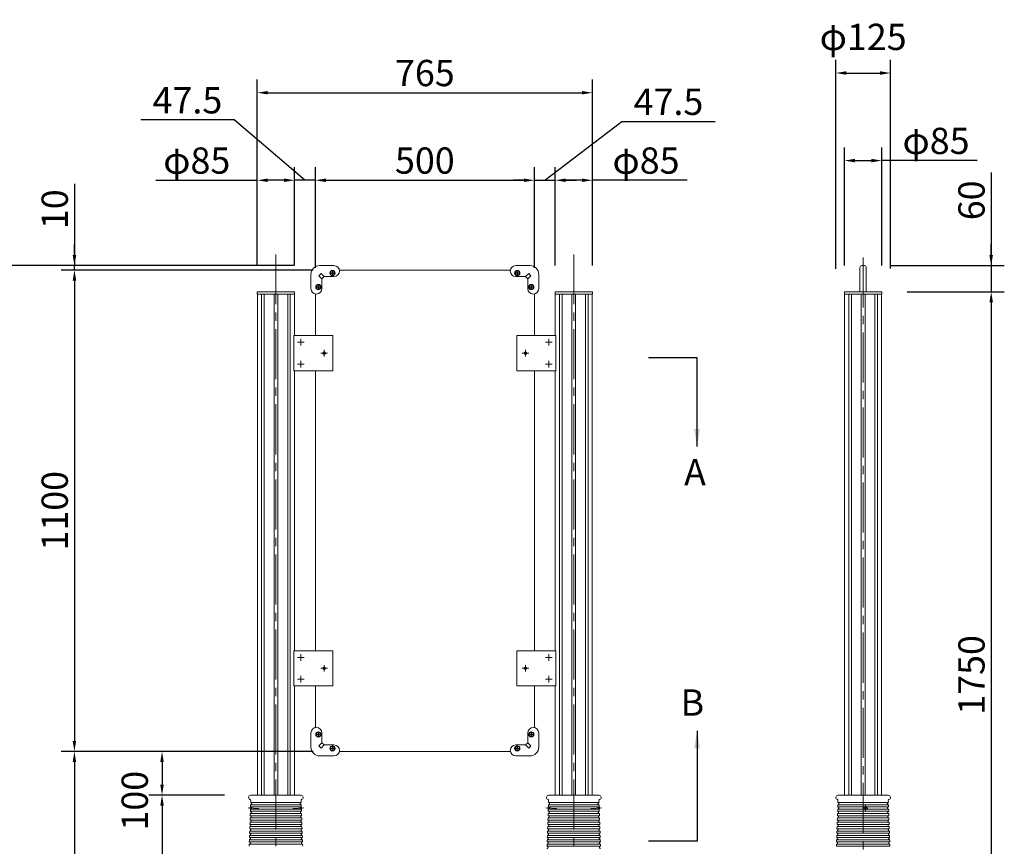
# Model space of a CAD drawing. Extents: x 0 to 8415, y 0 to 5940.
# Drawn here: x 1438 to 3685, y 2803 to 4692 of the extents above; entities that cross this region are included whole.
import ezdxf

# ---------------------------------------------------------------- set-up
doc = ezdxf.new("R2010")
doc.units = 0
doc.header["$LTSCALE"] = 6
doc.linetypes.add('CENTER2', pattern=[28.575, 19.05, -3.175, 3.175, -3.175])
doc.layers.get('DEFPOINTS').update_dxf_attribs({"linetype": 'CONTINUOUS', "lineweight": 15})
for name, color, linetype, lineweight in [('P001', 131, 'CONTINUOUS', 15), ('P005', 91, 'CONTINUOUS', 15), ('P006', 141, 'CONTINUOUS', 15), ('P014', 61, 'CONTINUOUS', 15), ('P015', 111, 'CONTINUOUS', 15), ('P901', 135, 'CONTINUOUS', 5), ('P920', 125, 'CONTINUOUS', 5), ('P_1CENTER', 2, 'CONTINUOUS', 15), ('P_2DIM', 6, 'CONTINUOUS', 15), ('P_3TEXT', 60, 'CONTINUOUS', 15), ('P_5DRAWFRAME', 104, 'CONTINUOUS', 15)]:
    doc.layers.add(name, color=color, linetype=linetype, lineweight=lineweight)
doc.styles.add('BIGFONT', font='simplex.shx', dxfattribs={"bigfont": 'bigfont.shx'})
doc.dimstyles.new('DIMBIGFONT$0', dxfattribs={"dimtxt": 3, "dimasz": 1.2, "dimexe": 1.5, "dimexo": 3, "dimgap": 0.75, "dimtad": 1, "dimdec": 1, "dimdsep": 46, "dimtxsty": 'BIGFONT', "dimcen": 0, "dimclrt": 230, "dimadec": 0, "dimazin": 0, "dimtfac": 0.6, "dimtdec": 1, "dimtofl": 0, "dimtmove": 2, "dimatfit": 3, "dimfxl": 0, "dimtvp": 1, "dimtolj": 1, "dimarcsym": 0})
doc.dimstyles.new('DIMBIGFONT$7', dxfattribs={"dimtxt": 3, "dimasz": 2, "dimexe": 1.5, "dimexo": 3, "dimgap": 0.75, "dimtad": 1, "dimdec": 1, "dimdsep": 46, "dimtxsty": 'BIGFONT', "dimsah": 1, "dimcen": 0, "dimclrt": 230, "dimadec": 0, "dimazin": 0, "dimtfac": 0.6, "dimtdec": 1, "dimtofl": 0, "dimtmove": 0, "dimatfit": 3, "dimfxl": 0, "dimtvp": 1, "dimtolj": 1, "dimarcsym": 0})

# ---------------------------------------------------------------- blocks, each defined once
blk = doc.blocks.new('*D4')
at = {"layer": 'DEFPOINTS', "color": 0}
for p in [(3403.4, 4070), (3441.2, 2320), (3655.4, 2320)]:
    blk.add_point(p, dxfattribs=at)
at = {"layer": 'P_2DIM', "color": 0, "lineweight": -2}
for p, q in [((3463.4, 4070), (3685.4, 4070)), ((3655.4, 4046), (3655.4, 2344)), ((3501.2, 2320), (3685.4, 2320))]:
    blk.add_line(p, q, dxfattribs=at)
at = {"layer": 'P_2DIM', "color": 0}
for points in [[(3651.4, 4046), (3659.4, 4046), (3655.4, 4070)], [(3651.4, 2344), (3659.4, 2344), (3655.4, 2320)]]:
    blk.add_solid(points, dxfattribs=at)
at = {"layer": 'P_2DIM', "color": 230, "insert": (3610.4, 3195), "char_height": 60, "attachment_point": 5, "rotation": 90, "style": 'BIGFONT'}
blk.add_mtext('\\A1;1750', dxfattribs=at)
blk = doc.blocks.new('*D5')
at = {"layer": 'DEFPOINTS', "color": 0}
for p in [(2167.2, 4120), (1562.5, 3020), (2167.2, 3020)]:
    blk.add_point(p, dxfattribs=at)
at = {"layer": 'P_2DIM', "color": 0, "lineweight": -2}
for p, q in [((2107.2, 4120), (1532.5, 4120)), ((1562.5, 4096), (1562.5, 3044)), ((2107.2, 3020), (1532.5, 3020))]:
    blk.add_line(p, q, dxfattribs=at)
at = {"layer": 'P_2DIM', "color": 0}
for points in [[(1558.5, 4096), (1566.5, 4096), (1562.5, 4120)], [(1558.5, 3044), (1566.5, 3044), (1562.5, 3020)]]:
    blk.add_solid(points, dxfattribs=at)
at = {"layer": 'P_2DIM', "color": 230, "insert": (1517.5, 3570), "char_height": 60, "attachment_point": 5, "rotation": 90, "style": 'BIGFONT'}
blk.add_mtext('\\A1;1100', dxfattribs=at)
blk = doc.blocks.new('*D6')
at = {"layer": 'DEFPOINTS', "color": 0}
for p in [(1362.5, 4130), (2122.5, 4130), (1945, 2320)]:
    blk.add_point(p, dxfattribs=at)
at = {"layer": 'P_2DIM', "color": 0, "lineweight": -2}
for p, q in [((2062.5, 4130), (1332.5, 4130)), ((1362.5, 2344), (1362.5, 4106)), ((1885, 2320), (1332.5, 2320))]:
    blk.add_line(p, q, dxfattribs=at)
at = {"layer": 'P_2DIM', "color": 0}
for points in [[(1358.5, 4106), (1366.5, 4106), (1362.5, 4130)], [(1358.5, 2344), (1366.5, 2344), (1362.5, 2320)]]:
    blk.add_solid(points, dxfattribs=at)
at = {"layer": 'P_2DIM', "color": 230, "insert": (1317.5, 3225), "char_height": 60, "attachment_point": 5, "rotation": 90, "style": 'BIGFONT'}
blk.add_mtext('\\A1;1810', dxfattribs=at)
blk = doc.blocks.new('*D7')
at = {"layer": 'DEFPOINTS', "color": 0}
for p in [(2167.2, 3020), (1562.5, 2320), (1945, 2320)]:
    blk.add_point(p, dxfattribs=at)
at = {"layer": 'P_2DIM', "color": 0, "lineweight": -2}
for p, q in [((2107.2, 3020), (1532.5, 3020)), ((1562.5, 2996), (1562.5, 2344)), ((1885, 2320), (1532.5, 2320))]:
    blk.add_line(p, q, dxfattribs=at)
at = {"layer": 'P_2DIM', "color": 0}
for points in [[(1558.5, 2996), (1566.5, 2996), (1562.5, 3020)], [(1558.5, 2344), (1566.5, 2344), (1562.5, 2320)]]:
    blk.add_solid(points, dxfattribs=at)
at = {"layer": 'P_2DIM', "color": 230, "insert": (1517.5, 2670), "char_height": 60, "attachment_point": 5, "rotation": 90, "style": 'BIGFONT'}
blk.add_mtext('\\A1;700', dxfattribs=at)
blk = doc.blocks.new('*D8')
at = {"layer": 'DEFPOINTS', "color": 0}
for p in [(2745, 4525), (1980, 4157.3), (2745, 4150.3)]:
    blk.add_point(p, dxfattribs=at)
at = {"layer": 'P_2DIM', "color": 0, "lineweight": -2}
for p, q in [((1980, 4217.3), (1980, 4555)), ((2745, 4210.3), (2745, 4555)), ((2004, 4525), (2721, 4525))]:
    blk.add_line(p, q, dxfattribs=at)
at = {"layer": 'P_2DIM', "color": 0}
for points in [[(2004, 4529), (2004, 4521), (1980, 4525)], [(2721, 4529), (2721, 4521), (2745, 4525)]]:
    blk.add_solid(points, dxfattribs=at)
at = {"layer": 'P_2DIM', "color": 230, "insert": (2362.5, 4570), "char_height": 60, "attachment_point": 5, "style": 'BIGFONT'}
blk.add_mtext('\\A1;765', dxfattribs=at)
blk = doc.blocks.new('*D9')
at = {"layer": 'DEFPOINTS', "color": 0}
for p in [(2612.5, 4325), (2112.5, 4065.3), (2612.5, 4065.3)]:
    blk.add_point(p, dxfattribs=at)
at = {"layer": 'P_2DIM', "color": 0, "lineweight": -2}
for p, q in [((2112.5, 4125.3), (2112.5, 4355)), ((2612.5, 4125.3), (2612.5, 4355)), ((2136.5, 4325), (2588.5, 4325))]:
    blk.add_line(p, q, dxfattribs=at)
at = {"layer": 'P_2DIM', "color": 0}
for points in [[(2136.5, 4329), (2136.5, 4321), (2112.5, 4325)], [(2588.5, 4329), (2588.5, 4321), (2612.5, 4325)]]:
    blk.add_solid(points, dxfattribs=at)
at = {"layer": 'P_2DIM', "color": 230, "insert": (2362.5, 4370), "char_height": 60, "attachment_point": 5, "style": 'BIGFONT'}
blk.add_mtext('\\A1;500', dxfattribs=at)
blk = doc.blocks.new('*D10')
at = {"layer": 'DEFPOINTS', "color": 0}
for p in [(2065, 4325), (2065, 4070), (2112.5, 4065.3)]:
    blk.add_point(p, dxfattribs=at)
at = {"layer": 'P_2DIM', "color": 0, "lineweight": -2}
for p, q in [((1926.9, 4462.7), (1714.1, 4462.7)), ((2088.8, 4325), (1926.9, 4462.7)), ((2065, 4130), (2065, 4355)), ((2112.5, 4125.3), (2112.5, 4355)), ((2041, 4325), (2017, 4325)), ((2112.5, 4325), (2065, 4325)), ((2136.5, 4325), (2160.5, 4325))]:
    blk.add_line(p, q, dxfattribs=at)
at = {"layer": 'P_2DIM', "color": 0}
for points in [[(2041, 4329), (2041, 4321), (2065, 4325)], [(2136.5, 4329), (2136.5, 4321), (2112.5, 4325)]]:
    blk.add_solid(points, dxfattribs=at)
at = {"layer": 'P_2DIM', "color": 230, "insert": (1820.5, 4507.7), "char_height": 60, "attachment_point": 5, "style": 'BIGFONT'}
blk.add_mtext('\\A1;47.5', dxfattribs=at)
blk = doc.blocks.new('*D11')
at = {"layer": 'DEFPOINTS', "color": 0}
for p in [(1562.5, 4130), (2077.2, 4120), (2122.5, 4130)]:
    blk.add_point(p, dxfattribs=at)
at = {"layer": 'P_2DIM', "color": 0, "lineweight": -2}
for p, q in [((1562.5, 4316.8), (1562.5, 4130)), ((1562.5, 4154), (1562.5, 4178)), ((2062.5, 4130), (1532.5, 4130)), ((2017.2, 4120), (1532.5, 4120)), ((1562.5, 4120), (1562.5, 4130)), ((1562.5, 4096), (1562.5, 4072))]:
    blk.add_line(p, q, dxfattribs=at)
at = {"layer": 'P_2DIM', "color": 0}
for points in [[(1558.5, 4154), (1566.5, 4154), (1562.5, 4130)], [(1558.5, 4096), (1566.5, 4096), (1562.5, 4120)]]:
    blk.add_solid(points, dxfattribs=at)
at = {"layer": 'P_2DIM', "color": 230, "insert": (1517.5, 4258.9), "char_height": 60, "attachment_point": 5, "rotation": 90, "style": 'BIGFONT'}
blk.add_mtext('\\A1;10', dxfattribs=at)
blk = doc.blocks.new('*D12')
at = {"layer": 'DEFPOINTS', "color": 0}
for p in [(1980, 4325), (1980, 4070), (2065, 4070)]:
    blk.add_point(p, dxfattribs=at)
at = {"layer": 'P_2DIM', "color": 0, "lineweight": -2}
for p, q in [((1980, 4130), (1980, 4355)), ((2065, 4130), (2065, 4355)), ((1748.2, 4325), (1980, 4325)), ((2041, 4325), (2004, 4325))]:
    blk.add_line(p, q, dxfattribs=at)
at = {"layer": 'P_2DIM', "color": 0}
for points in [[(2004, 4329), (2004, 4321), (1980, 4325)], [(2041, 4329), (2041, 4321), (2065, 4325)]]:
    blk.add_solid(points, dxfattribs=at)
at = {"layer": 'P_2DIM', "color": 230, "insert": (1841.8, 4370), "char_height": 60, "attachment_point": 5, "style": 'BIGFONT'}
blk.add_mtext('\\A1;φ85', dxfattribs=at)
blk = doc.blocks.new('*D13')
at = {"layer": 'DEFPOINTS', "color": 0}
for p in [(3366.3, 4130), (3405.6, 4070), (3655.4, 4070)]:
    blk.add_point(p, dxfattribs=at)
at = {"layer": 'P_2DIM', "color": 0, "lineweight": -2}
for p, q in [((3655.4, 4342.7), (3655.4, 4130)), ((3655.4, 4154), (3655.4, 4178)), ((3426.3, 4130), (3685.4, 4130)), ((3655.4, 4130), (3655.4, 4070)), ((3465.6, 4070), (3685.4, 4070)), ((3655.4, 4046), (3655.4, 4022))]:
    blk.add_line(p, q, dxfattribs=at)
at = {"layer": 'P_2DIM', "color": 0}
for points in [[(3651.4, 4154), (3659.4, 4154), (3655.4, 4130)], [(3651.4, 4046), (3659.4, 4046), (3655.4, 4070)]]:
    blk.add_solid(points, dxfattribs=at)
at = {"layer": 'P_2DIM', "color": 230, "insert": (3610.4, 4279.1), "char_height": 60, "attachment_point": 5, "rotation": 90, "style": 'BIGFONT'}
blk.add_mtext('\\A1;60', dxfattribs=at)
blk = doc.blocks.new('*D14')
at = {"layer": 'DEFPOINTS', "color": 0}
for p in [(2660, 4325), (2660, 4070), (2612.5, 4065.3)]:
    blk.add_point(p, dxfattribs=at)
at = {"layer": 'P_2DIM', "color": 0, "lineweight": -2}
for p, q in [((2636.3, 4325), (2812.3, 4459.3)), ((2812.3, 4459.3), (3025.2, 4459.3)), ((2612.5, 4125.3), (2612.5, 4355)), ((2660, 4130), (2660, 4355)), ((2588.5, 4325), (2564.5, 4325)), ((2612.5, 4325), (2660, 4325)), ((2684, 4325), (2708, 4325))]:
    blk.add_line(p, q, dxfattribs=at)
at = {"layer": 'P_2DIM', "color": 0}
for points in [[(2588.5, 4329), (2588.5, 4321), (2612.5, 4325)], [(2684, 4329), (2684, 4321), (2660, 4325)]]:
    blk.add_solid(points, dxfattribs=at)
at = {"layer": 'P_2DIM', "color": 230, "insert": (2918.7, 4504.3), "char_height": 60, "attachment_point": 5, "style": 'BIGFONT'}
blk.add_mtext('\\A1;47.5', dxfattribs=at)
blk = doc.blocks.new('*D15')
at = {"layer": 'DEFPOINTS', "color": 0}
for p in [(2660, 4325), (2660, 4070), (2745, 4070)]:
    blk.add_point(p, dxfattribs=at)
at = {"layer": 'P_2DIM', "color": 0, "lineweight": -2}
for p, q in [((2660, 4130), (2660, 4355)), ((2745, 4130), (2745, 4355)), ((2721, 4325), (2684, 4325)), ((2961, 4325), (2745, 4325))]:
    blk.add_line(p, q, dxfattribs=at)
at = {"layer": 'P_2DIM', "color": 0}
for points in [[(2684, 4329), (2684, 4321), (2660, 4325)], [(2721, 4329), (2721, 4321), (2745, 4325)]]:
    blk.add_solid(points, dxfattribs=at)
at = {"layer": 'P_2DIM', "color": 230, "insert": (2867.4, 4370), "char_height": 60, "attachment_point": 5, "style": 'BIGFONT'}
blk.add_mtext('\\A1;φ85', dxfattribs=at)
blk = doc.blocks.new('*D16')
at = {"layer": 'DEFPOINTS', "color": 0}
for p in [(3405.6, 4370), (3320.6, 4070), (3405.6, 4070)]:
    blk.add_point(p, dxfattribs=at)
at = {"layer": 'P_2DIM', "color": 0, "lineweight": -2}
for p, q in [((3320.6, 4130), (3320.6, 4400)), ((3405.6, 4130), (3405.6, 4400)), ((3344.6, 4370), (3381.6, 4370)), ((3623.1, 4370), (3405.6, 4370))]:
    blk.add_line(p, q, dxfattribs=at)
at = {"layer": 'P_2DIM', "color": 0}
for points in [[(3344.6, 4374), (3344.6, 4366), (3320.6, 4370)], [(3381.6, 4374), (3381.6, 4366), (3405.6, 4370)]]:
    blk.add_solid(points, dxfattribs=at)
at = {"layer": 'P_2DIM', "color": 230, "insert": (3529.5, 4415), "char_height": 60, "attachment_point": 5, "style": 'BIGFONT'}
blk.add_mtext('\\A1;φ85', dxfattribs=at)
blk = doc.blocks.new('*D23')
at = {"layer": 'DEFPOINTS', "color": 0}
for p in [(1965.1, 2920), (1762.5, 2320), (1945, 2320)]:
    blk.add_point(p, dxfattribs=at)
at = {"layer": 'P_2DIM', "color": 0, "lineweight": -2}
for p, q in [((1905.1, 2920), (1732.5, 2920)), ((1762.5, 2896), (1762.5, 2344)), ((1885, 2320), (1732.5, 2320))]:
    blk.add_line(p, q, dxfattribs=at)
at = {"layer": 'P_2DIM', "color": 0}
for points in [[(1758.5, 2896), (1766.5, 2896), (1762.5, 2920)], [(1758.5, 2344), (1766.5, 2344), (1762.5, 2320)]]:
    blk.add_solid(points, dxfattribs=at)
at = {"layer": 'P_2DIM', "color": 230, "insert": (1717.5, 2620), "char_height": 60, "attachment_point": 5, "rotation": 90, "style": 'BIGFONT'}
blk.add_mtext('\\A1;600', dxfattribs=at)
blk = doc.blocks.new('*D24')
at = {"layer": 'DEFPOINTS', "color": 0}
for p in [(2167.2, 3020), (1762.5, 2920), (1965.1, 2920)]:
    blk.add_point(p, dxfattribs=at)
at = {"layer": 'P_2DIM', "color": 0, "lineweight": -2}
for p, q in [((2107.2, 3020), (1732.5, 3020)), ((1762.5, 2996), (1762.5, 2944)), ((1905.1, 2920), (1732.5, 2920))]:
    blk.add_line(p, q, dxfattribs=at)
at = {"layer": 'P_2DIM', "color": 0}
for points in [[(1758.5, 2996), (1766.5, 2996), (1762.5, 3020)], [(1758.5, 2944), (1766.5, 2944), (1762.5, 2920)]]:
    blk.add_solid(points, dxfattribs=at)
at = {"layer": 'P_2DIM', "color": 230, "insert": (1700.2, 2907.6), "char_height": 60, "attachment_point": 5, "rotation": 90, "style": 'BIGFONT'}
blk.add_mtext('\\A1;100', dxfattribs=at)
blk = doc.blocks.new('*D18')
at = {"layer": 'DEFPOINTS', "color": 0}
for p in [(3425.5, 4570), (3300.7, 4062.8), (3425.5, 4063.3)]:
    blk.add_point(p, dxfattribs=at)
at = {"layer": 'P_2DIM', "color": 0, "lineweight": -2}
for p, q in [((3300.7, 4122.8), (3300.7, 4600)), ((3425.5, 4123.3), (3425.5, 4600)), ((3324.7, 4570), (3401.5, 4570))]:
    blk.add_line(p, q, dxfattribs=at)
at = {"layer": 'P_2DIM', "color": 0}
for points in [[(3324.7, 4574), (3324.7, 4566), (3300.7, 4570)], [(3401.5, 4574), (3401.5, 4566), (3425.5, 4570)]]:
    blk.add_solid(points, dxfattribs=at)
at = {"layer": 'P_2DIM', "color": 230, "insert": (3363.1, 4652.5), "char_height": 60, "attachment_point": 5, "style": 'BIGFONT'}
blk.add_mtext('\\A1;φ125', dxfattribs=at)
blk = doc.blocks.new('A$C4FC45AB2')
at = {"layer": 'P014'}
blk.add_lwpolyline([(-42.5, 5), (42.5, 5), (42.5, 0), (-42.5, 0)], close=True, dxfattribs=at)

msp = doc.modelspace()

# ---------------------------------------------------------------- linework, layer by layer
at = {"layer": 'P001'}
for p, q in [((1965.072, 2908.238), (1964.9, 2903.314)), ((2079.864, 2920), (1965.136, 2920)), ((2079.928, 2908.238), (2080.1, 2903.314)), ((2645.072, 2908.238), (2644.9, 2903.314)), ((2759.864, 2920), (2645.136, 2920)), ((2759.928, 2908.238), (2760.1, 2903.314)), ((3305.675, 2908.238), (3305.503, 2903.314)), ((3305.739, 2920), (3317.102, 2920)), ((3317.102, 2920), (3373.102, 2920)), ((3420.466, 2920), (3353.102, 2920)), ((3420.53, 2908.238), (3420.702, 2903.314)), ((1964.028, 2878.329), (1963.853, 2873.332)), ((1964.377, 2888.323), (1964.202, 2883.326)), ((1964.726, 2898.317), (1964.551, 2893.32)), ((2080.274, 2898.317), (2080.449, 2893.32)), ((2080.623, 2888.323), (2080.798, 2883.326)), ((2080.972, 2878.329), (2081.147, 2873.332)), ((2644.028, 2878.329), (2643.853, 2873.332)), ((2644.377, 2888.323), (2644.202, 2883.326)), ((2644.726, 2898.317), (2644.551, 2893.32)), ((2760.274, 2898.317), (2760.449, 2893.32)), ((2760.623, 2888.323), (2760.798, 2883.326)), ((2760.972, 2878.329), (2761.147, 2873.332)), ((3304.63, 2878.329), (3304.456, 2873.332)), ((3304.979, 2888.323), (3304.805, 2883.326)), ((3305.328, 2898.317), (3305.154, 2893.32)), ((3420.877, 2898.317), (3421.051, 2893.32)), ((3421.226, 2888.323), (3421.4, 2883.326)), ((3421.575, 2878.329), (3421.749, 2873.332)), ((1963.33, 2858.341), (1963.155, 2853.344)), ((1963.679, 2868.335), (1963.504, 2863.338)), ((2081.321, 2868.335), (2081.496, 2863.338)), ((2081.67, 2858.341), (2081.845, 2853.344)), ((2643.33, 2858.341), (2643.155, 2853.344)), ((2643.679, 2868.335), (2643.504, 2863.338)), ((2761.321, 2868.335), (2761.496, 2863.338)), ((2761.67, 2858.341), (2761.845, 2853.344)), ((3303.932, 2858.341), (3303.758, 2853.344)), ((3304.281, 2868.335), (3304.107, 2863.338)), ((3421.924, 2868.335), (3422.098, 2863.338)), ((3422.273, 2858.341), (3422.447, 2853.344)), ((1962.632, 2838.353), (1962.457, 2833.356)), ((1962.981, 2848.347), (1962.806, 2843.35)), ((2082.019, 2848.347), (2082.194, 2843.35)), ((2082.368, 2838.353), (2082.543, 2833.356)), ((2642.632, 2838.353), (2642.457, 2833.356)), ((2642.981, 2848.347), (2642.806, 2843.35)), ((2762.019, 2848.347), (2762.194, 2843.35)), ((2762.368, 2838.353), (2762.543, 2833.356)), ((3303.234, 2838.353), (3303.06, 2833.356)), ((3303.583, 2848.347), (3303.409, 2843.35)), ((3422.622, 2848.347), (3422.796, 2843.35)), ((3422.971, 2838.353), (3423.145, 2833.356)), ((1961.934, 2818.366), (1961.759, 2813.369)), ((1962.283, 2828.36), (1962.108, 2823.363)), ((2082.717, 2828.36), (2082.892, 2823.363)), ((2083.066, 2818.366), (2083.241, 2813.369)), ((2641.934, 2818.366), (2641.759, 2813.369)), ((2642.283, 2828.36), (2642.108, 2823.363)), ((2762.717, 2828.36), (2762.892, 2823.363)), ((2763.066, 2818.366), (2763.241, 2813.369)), ((3302.536, 2818.366), (3302.362, 2813.369)), ((3302.885, 2828.36), (3302.711, 2823.363)), ((3423.32, 2828.36), (3423.494, 2823.363)), ((3423.669, 2818.366), (3423.843, 2813.369)), ((1961.585, 2808.372), (1961.41, 2803.375)), ((2083.415, 2808.372), (2083.59, 2803.375)), ((2641.585, 2808.372), (2641.41, 2803.375)), ((2763.415, 2808.372), (2763.59, 2803.375)), ((3302.187, 2808.372), (3302.013, 2803.375)), ((3424.018, 2808.372), (3424.192, 2803.375))]:
    msp.add_line(p, q, dxfattribs=at)
for centre, radius, start, end in [((1965.136, 2915), 5, 90, 257.744508), ((1963.077, 2908.381), 2, 355.917435, 60.078179), ((1964.814, 2900.815), 2.5, 267.969725, 88.030275), ((2080.186, 2900.815), 2.5, 91.969725, 272.030275), ((2079.864, 2915), 5, 282.255492, 90), ((2081.923, 2908.381), 2, 119.921821, 184.082565), ((2645.136, 2915), 5, 90, 257.744508), ((2643.077, 2908.381), 2, 355.917435, 60.078179), ((2644.814, 2900.815), 2.5, 267.969725, 88.030275), ((2760.186, 2900.815), 2.5, 91.969725, 272.030275), ((2759.864, 2915), 5, 282.255492, 90), ((2761.923, 2908.381), 2, 119.921821, 184.082565), ((3305.739, 2915), 5, 90, 257.744508), ((3303.68, 2908.381), 2, 355.917435, 60.078179), ((3305.417, 2900.815), 2.5, 267.969725, 88.030275), ((3420.788, 2900.815), 2.5, 91.969725, 272.030275), ((3420.466, 2915), 5, 282.255492, 90), ((3422.525, 2908.381), 2, 119.921821, 184.082565), ((1964.116, 2880.827), 2.5, 267.969725, 88.030275), ((1964.465, 2890.821), 2.5, 267.969725, 88.030275), ((2080.535, 2890.821), 2.5, 91.969725, 272.030275), ((2080.884, 2880.827), 2.5, 91.969725, 272.030275), ((2644.116, 2880.827), 2.5, 267.969725, 88.030275), ((2644.465, 2890.821), 2.5, 267.969725, 88.030275), ((2760.535, 2890.821), 2.5, 91.969725, 272.030275), ((2760.884, 2880.827), 2.5, 91.969725, 272.030275), ((3304.719, 2880.827), 2.5, 267.969725, 88.030275), ((3305.068, 2890.821), 2.5, 267.969725, 88.030275), ((3421.137, 2890.821), 2.5, 91.969725, 272.030275), ((3421.486, 2880.827), 2.5, 91.969725, 272.030275), ((1963.418, 2860.84), 2.5, 267.969725, 88.030275), ((1963.767, 2870.834), 2.5, 267.969725, 88.030275), ((2081.233, 2870.834), 2.5, 91.969725, 272.030275), ((2081.582, 2860.84), 2.5, 91.969725, 272.030275), ((2643.418, 2860.84), 2.5, 267.969725, 88.030275), ((2643.767, 2870.834), 2.5, 267.969725, 88.030275), ((2761.233, 2870.834), 2.5, 91.969725, 272.030275), ((2761.582, 2860.84), 2.5, 91.969725, 272.030275), ((3304.021, 2860.84), 2.5, 267.969725, 88.030275), ((3304.37, 2870.834), 2.5, 267.969725, 88.030275), ((3421.835, 2870.834), 2.5, 91.969725, 272.030275), ((3422.184, 2860.84), 2.5, 91.969725, 272.030275), ((1962.371, 2830.858), 2.5, 267.969725, 88.030275), ((1962.72, 2840.852), 2.5, 267.969725, 88.030275), ((1963.069, 2850.846), 2.5, 267.969725, 88.030275), ((2081.931, 2850.846), 2.5, 91.969725, 272.030275), ((2082.28, 2840.852), 2.5, 91.969725, 272.030275), ((2082.629, 2830.858), 2.5, 91.969725, 272.030275), ((2642.371, 2830.858), 2.5, 267.969725, 88.030275), ((2642.72, 2840.852), 2.5, 267.969725, 88.030275), ((2643.069, 2850.846), 2.5, 267.969725, 88.030275), ((2761.931, 2850.846), 2.5, 91.969725, 272.030275), ((2762.28, 2840.852), 2.5, 91.969725, 272.030275), ((2762.629, 2830.858), 2.5, 91.969725, 272.030275), ((3302.974, 2830.858), 2.5, 267.969725, 88.030275), ((3303.323, 2840.852), 2.5, 267.969725, 88.030275), ((3303.672, 2850.846), 2.5, 267.969725, 88.030275), ((3422.533, 2850.846), 2.5, 91.969725, 272.030275), ((3422.882, 2840.852), 2.5, 91.969725, 272.030275), ((3423.231, 2830.858), 2.5, 91.969725, 272.030275), ((1961.673, 2810.87), 2.5, 267.969725, 88.030275), ((1962.022, 2820.864), 2.5, 267.969725, 88.030275), ((2082.978, 2820.864), 2.5, 91.969725, 272.030275), ((2083.327, 2810.87), 2.5, 91.969725, 272.030275), ((2641.673, 2810.87), 2.5, 267.969725, 88.030275), ((2642.022, 2820.864), 2.5, 267.969725, 88.030275), ((2762.978, 2820.864), 2.5, 91.969725, 272.030275), ((2763.327, 2810.87), 2.5, 91.969725, 272.030275), ((3302.276, 2810.87), 2.5, 267.969725, 88.030275), ((3302.625, 2820.864), 2.5, 267.969725, 88.030275), ((3423.58, 2820.864), 2.5, 91.969725, 272.030275), ((3423.929, 2810.87), 2.5, 91.969725, 272.030275), ((2641.324, 2800.876), 2.5, 267.969725, 88.030275), ((2763.676, 2800.876), 2.5, 91.969725, 272.030275)]:
    msp.add_arc(centre, radius, start, end, dxfattribs=at)
at = {"layer": 'P005'}
for points in [[(2557.753, 4120), (2167.247, 4120)], [(2112.5, 4065.253), (2112.5, 3970)], [(2612.5, 4065.253), (2612.5, 3970)], [(2112.5, 3890), (2112.5, 3250)], [(2612.5, 3250), (2612.5, 3890)], [(2112.5, 3170), (2112.5, 3074.747)], [(2612.5, 3170), (2612.5, 3074.747)], [(2167.247, 3020), (2557.753, 3020)]]:
    msp.add_lwpolyline(points, dxfattribs=at)
at = {"layer": 'P006'}
for p, q in [((1980.235, 4065), (1980.234, 2920)), ((1989.602, 4065), (1989.602, 2920)), ((1995.615, 4065), (1995.615, 2920)), ((2018.264, 4065), (2018.264, 2920)), ((2026.764, 4065), (2026.764, 2920)), ((2049.385, 4065), (2049.385, 2920)), ((2055.398, 4065), (2055.398, 2920)), ((2064.767, 4065), (2064.767, 3970)), ((2660.233, 4065), (2660.233, 3970)), ((2660.233, 4065), (2660.233, 3970)), ((2669.602, 4065), (2669.602, 2920)), ((2675.615, 4065), (2675.615, 2920)), ((2698.236, 4065), (2698.236, 2920)), ((2706.736, 4065), (2706.736, 2920)), ((2729.385, 4065), (2729.385, 2920)), ((2735.398, 4065), (2735.398, 2920)), ((2744.767, 4065), (2744.767, 2920)), ((3320.836, 4065), (3320.836, 2920)), ((3330.205, 4065), (3330.205, 2920)), ((3336.217, 4065), (3336.217, 2920)), ((3358.867, 4065), (3358.867, 2920)), ((3367.367, 4065), (3367.367, 2920)), ((3389.988, 4065), (3389.988, 2920)), ((3396, 4065), (3396, 2920)), ((3405.369, 4065), (3405.369, 2920)), ((2064.767, 3890), (2064.767, 3250)), ((2660.233, 3890), (2660.233, 3250)), ((2064.767, 3170), (2064.767, 2920)), ((2660.233, 3170), (2660.233, 2920))]:
    msp.add_line(p, q, dxfattribs=at)
for points in [[(2063.204, 3890), (2063.204, 3970), (2152.486, 3970), (2152.486, 3890)], [(2661.796, 3890), (2661.796, 3970), (2572.514, 3970), (2572.514, 3890)], [(2063.204, 3170), (2063.204, 3250), (2152.486, 3250), (2152.486, 3170)], [(2661.796, 3170), (2661.796, 3250), (2572.514, 3250), (2572.514, 3170)]]:
    msp.add_lwpolyline(points, close=True, dxfattribs=at)
at = {"layer": 'P015'}
for p, q in [((3355.902, 4126), (3355.902, 4070)), ((3359.902, 4130), (3366.302, 4130)), ((3370.302, 4126), (3370.302, 4070)), ((2125.449, 4112.051), (2120.449, 4107.051)), ((2120.449, 4107.051), (2127.5, 4100)), ((2125.449, 4112.051), (2132.5, 4105)), ((2599.551, 4112.051), (2592.5, 4105)), ((2604.551, 4107.051), (2597.5, 4100)), ((2599.551, 4112.051), (2604.551, 4107.051)), ((2120.449, 3032.949), (2127.5, 3040)), ((2125.449, 3027.949), (2132.5, 3035)), ((2599.551, 3027.949), (2592.5, 3035)), ((2604.551, 3032.949), (2597.5, 3040)), ((2125.449, 3027.949), (2120.449, 3032.949)), ((2599.551, 3027.949), (2604.551, 3032.949))]:
    msp.add_line(p, q, dxfattribs=at)
for points in [[(2155, 4130, -1), (2155, 4105), (2132.5, 4105), (2127.5, 4100), (2127.5, 4077.5, -1), (2102.5, 4077.5), (2102.5, 4110, -0.41421356), (2122.5, 4130)], [(2570, 4130, 1), (2570, 4105), (2592.5, 4105), (2597.5, 4100), (2597.5, 4077.5, 1), (2622.5, 4077.5), (2622.5, 4110, 0.41421356), (2602.5, 4130)], [(2155, 3010, 1), (2155, 3035), (2132.5, 3035), (2127.5, 3040), (2127.5, 3062.5, 1), (2102.5, 3062.5), (2102.5, 3030, 0.41421356), (2122.5, 3010)], [(2570, 3010, -1), (2570, 3035), (2592.5, 3035), (2597.5, 3040), (2597.5, 3062.5, -1), (2622.5, 3062.5), (2622.5, 3030, -0.41421356), (2602.5, 3010)]]:
    msp.add_lwpolyline(points, format="xyb", close=True, dxfattribs=at)
for centre in [(2151.5, 4113), (2573.5, 4113), (2119.5, 4081), (2605.5, 4081), (2119.5, 3059), (2605.5, 3059), (2151.5, 3027), (2573.5, 3027)]:
    msp.add_circle(centre, 6, dxfattribs=at)
for centre, radius, start, end in [((3359.902, 4126), 4, 90, 180), ((3366.302, 4126), 4, 0, 90), ((2128, 4099.793), 0.5, 135, 180), ((2132.707, 4104.5), 0.5, 90, 135), ((2592.293, 4104.5), 0.5, 45, 90), ((2597, 4099.793), 0.5, 0, 45), ((2128, 3040.207), 0.5, 180, 225), ((2132.707, 3035.5), 0.5, 225, 270), ((2592.293, 3035.5), 0.5, 270, 315), ((2597, 3040.207), 0.5, 315, 0)]:
    msp.add_arc(centre, radius, start, end, dxfattribs=at)
at = {"layer": 'P901', "linetype": 'Continuous'}
for p, q in [((2080.1, 2903.314), (1964.9, 2903.314)), ((2760.1, 2903.314), (2644.9, 2903.314)), ((3305.503, 2903.314), (3363.102, 2903.314)), ((3420.702, 2903.314), (3363.102, 2903.314)), ((2080.884, 2878.327), (1964.116, 2878.327)), ((2080.798, 2883.326), (1964.202, 2883.326)), ((2080.535, 2888.321), (1964.465, 2888.321)), ((2080.449, 2893.32), (1964.551, 2893.32)), ((2080.186, 2898.315), (1964.814, 2898.315)), ((2760.884, 2878.327), (2644.116, 2878.327)), ((2760.798, 2883.326), (2644.202, 2883.326)), ((2760.535, 2888.321), (2644.465, 2888.321)), ((2760.449, 2893.32), (2644.551, 2893.32)), ((2760.186, 2898.315), (2644.814, 2898.315)), ((3304.719, 2878.327), (3363.102, 2878.327)), ((3304.805, 2883.326), (3363.102, 2883.326)), ((3305.068, 2888.321), (3363.102, 2888.321)), ((3305.154, 2893.32), (3363.102, 2893.32)), ((3305.417, 2898.315), (3363.102, 2898.315)), ((3420.788, 2898.315), (3363.102, 2898.315)), ((3364.726, 2893.32), (3363.102, 2893.32)), ((3364.728, 2888.321), (3363.102, 2888.321)), ((3421.4, 2883.326), (3363.102, 2883.326)), ((3421.486, 2878.327), (3363.102, 2878.327)), ((3421.137, 2888.321), (3371.477, 2888.321)), ((3421.051, 2893.32), (3371.479, 2893.32)), ((2081.582, 2858.34), (1963.33, 2858.341)), ((2081.496, 2863.338), (1963.504, 2863.338)), ((2081.233, 2868.334), (1963.679, 2868.335)), ((2081.147, 2873.332), (1963.853, 2873.332)), ((2761.582, 2858.34), (2643.33, 2858.341)), ((2761.496, 2863.338), (2643.504, 2863.338)), ((2761.233, 2868.334), (2643.679, 2868.335)), ((2761.147, 2873.332), (2643.853, 2873.332)), ((3304.021, 2858.34), (3363.102, 2858.34)), ((3304.107, 2863.338), (3363.102, 2863.338)), ((3304.37, 2868.334), (3363.102, 2868.334)), ((3304.456, 2873.332), (3363.102, 2873.332)), ((3421.749, 2873.332), (3363.102, 2873.332)), ((3421.835, 2868.334), (3363.102, 2868.334)), ((3422.098, 2863.338), (3363.102, 2863.338)), ((3422.184, 2858.34), (3363.102, 2858.34)), ((2082.543, 2833.356), (1962.457, 2833.356)), ((2082.28, 2838.352), (1962.632, 2838.353)), ((2082.194, 2843.35), (1962.806, 2843.35)), ((2082.019, 2848.347), (1962.981, 2848.347)), ((2081.845, 2853.344), (1963.155, 2853.344)), ((2762.543, 2833.356), (2642.457, 2833.356)), ((2762.28, 2838.352), (2642.632, 2838.353)), ((2762.194, 2843.35), (2642.806, 2843.35)), ((2762.019, 2848.347), (2642.981, 2848.347)), ((2761.845, 2853.344), (2643.155, 2853.344)), ((3303.06, 2833.356), (3363.102, 2833.356)), ((3303.323, 2838.352), (3363.102, 2838.353)), ((3303.409, 2843.35), (3363.102, 2843.35)), ((3303.583, 2848.347), (3363.102, 2848.347)), ((3303.758, 2853.344), (3363.102, 2853.344)), ((3422.447, 2853.344), (3363.102, 2853.344)), ((3422.622, 2848.347), (3363.102, 2848.347)), ((3422.796, 2843.35), (3363.102, 2843.35)), ((3422.882, 2838.352), (3363.102, 2838.353)), ((3423.145, 2833.356), (3363.102, 2833.356)), ((2083.241, 2813.369), (1961.759, 2813.369)), ((2082.717, 2828.36), (1962.632, 2828.36)), ((2082.892, 2823.363), (1962.806, 2823.363)), ((2083.066, 2818.366), (1962.981, 2818.366)), ((2763.241, 2813.369), (2641.759, 2813.369)), ((2762.717, 2828.36), (2642.632, 2828.36)), ((2762.892, 2823.363), (2642.806, 2823.363)), ((2763.066, 2818.366), (2642.981, 2818.366)), ((3302.362, 2813.369), (3363.102, 2813.369)), ((3302.536, 2818.366), (3363.102, 2818.366)), ((3302.711, 2823.363), (3363.102, 2823.363)), ((3302.885, 2828.36), (3363.102, 2828.36)), ((3423.32, 2828.36), (3363.102, 2828.36)), ((3423.494, 2823.363), (3363.102, 2823.363)), ((3423.669, 2818.366), (3363.102, 2818.366)), ((3423.843, 2813.369), (3363.102, 2813.369)), ((2083.415, 2808.372), (1961.762, 2808.372)), ((2763.59, 2803.375), (2641.41, 2803.375)), ((2763.415, 2808.372), (2641.762, 2808.372)), ((3302.013, 2803.375), (3363.102, 2803.375)), ((3302.187, 2808.372), (3363.102, 2808.372)), ((3424.018, 2808.372), (3363.102, 2808.372)), ((3424.192, 2803.375), (3363.102, 2803.375))]:
    msp.add_line(p, q, dxfattribs=at)
at = {"layer": 'P920'}
for p, q in [((2151.97, 4115.15), (2151.03, 4115.15)), ((2151.03, 4115.15), (2151.03, 4113.47)), ((2151.97, 4113.47), (2151.97, 4115.15)), ((2573.03, 4113.47), (2573.03, 4115.15)), ((2573.03, 4115.15), (2573.97, 4115.15)), ((2573.97, 4115.15), (2573.97, 4113.47)), ((2149.35, 4113.47), (2149.35, 4112.53)), ((2151.03, 4113.47), (2149.35, 4113.47)), ((2149.35, 4112.53), (2151.03, 4112.53)), ((2151.03, 4112.53), (2151.03, 4110.85)), ((2151.03, 4110.85), (2151.97, 4110.85)), ((2153.65, 4113.47), (2151.97, 4113.47)), ((2151.97, 4112.53), (2153.65, 4112.53)), ((2151.97, 4110.85), (2151.97, 4112.53)), ((2153.65, 4112.53), (2153.65, 4113.47)), ((2571.35, 4112.53), (2571.35, 4113.47)), ((2571.35, 4113.47), (2573.03, 4113.47)), ((2573.03, 4112.53), (2571.35, 4112.53)), ((2573.03, 4110.85), (2573.03, 4112.53)), ((2573.97, 4110.85), (2573.03, 4110.85)), ((2573.97, 4113.47), (2575.65, 4113.47)), ((2575.65, 4112.53), (2573.97, 4112.53)), ((2573.97, 4112.53), (2573.97, 4110.85)), ((2575.65, 4113.47), (2575.65, 4112.53)), ((2117.35, 4081.47), (2117.35, 4080.53)), ((2119.03, 4081.47), (2117.35, 4081.47)), ((2117.35, 4080.53), (2119.03, 4080.53)), ((2119.03, 4083.15), (2119.03, 4081.47)), ((2119.97, 4083.15), (2119.03, 4083.15)), ((2119.03, 4080.53), (2119.03, 4078.85)), ((2119.03, 4078.85), (2119.97, 4078.85)), ((2119.97, 4081.47), (2119.97, 4083.15)), ((2121.65, 4081.47), (2119.97, 4081.47)), ((2119.97, 4080.53), (2121.65, 4080.53)), ((2119.97, 4078.85), (2119.97, 4080.53)), ((2121.65, 4080.53), (2121.65, 4081.47)), ((2603.35, 4080.53), (2603.35, 4081.47)), ((2603.35, 4081.47), (2605.03, 4081.47)), ((2605.03, 4080.53), (2603.35, 4080.53)), ((2605.03, 4081.47), (2605.03, 4083.15)), ((2605.03, 4083.15), (2605.97, 4083.15)), ((2605.03, 4078.85), (2605.03, 4080.53)), ((2605.97, 4078.85), (2605.03, 4078.85)), ((2605.97, 4083.15), (2605.97, 4081.47)), ((2605.97, 4081.47), (2607.65, 4081.47)), ((2607.65, 4080.53), (2605.97, 4080.53)), ((2605.97, 4080.53), (2605.97, 4078.85)), ((2607.65, 4081.47), (2607.65, 4080.53)), ((2131, 3930.5), (2130.1, 3930.5)), ((2130.1, 3930.5), (2130.1, 3929.5)), ((2131, 3929.5), (2130.1, 3929.5)), ((2133, 3932.4), (2132, 3932.4)), ((2132, 3932.4), (2132, 3931.5)), ((2132, 3928.5), (2132, 3927.6)), ((2133, 3927.6), (2132, 3927.6)), ((2133, 3932.4), (2133, 3931.5)), ((2133, 3928.5), (2133, 3927.6)), ((2134.9, 3930.5), (2134, 3930.5)), ((2134.9, 3929.5), (2134, 3929.5)), ((2134.9, 3930.5), (2134.9, 3929.5)), ((2590.1, 3930.5), (2590.1, 3929.5)), ((2590.1, 3930.5), (2591, 3930.5)), ((2590.1, 3929.5), (2591, 3929.5)), ((2592, 3932.4), (2593, 3932.4)), ((2592, 3932.4), (2592, 3931.5)), ((2592, 3928.5), (2592, 3927.6)), ((2592, 3927.6), (2593, 3927.6)), ((2593, 3932.4), (2593, 3931.5)), ((2593, 3928.5), (2593, 3927.6)), ((2594, 3930.5), (2594.9, 3930.5)), ((2594, 3929.5), (2594.9, 3929.5)), ((2594.9, 3930.5), (2594.9, 3929.5)), ((2130.1, 3210.5), (2130.1, 3209.5)), ((2131, 3210.5), (2130.1, 3210.5)), ((2131, 3209.5), (2130.1, 3209.5)), ((2132, 3212.4), (2132, 3211.5)), ((2133, 3212.4), (2132, 3212.4)), ((2132, 3208.5), (2132, 3207.6)), ((2133, 3207.6), (2132, 3207.6)), ((2133, 3212.4), (2133, 3211.5)), ((2133, 3208.5), (2133, 3207.6)), ((2134.9, 3210.5), (2134, 3210.5)), ((2134.9, 3209.5), (2134, 3209.5)), ((2134.9, 3210.5), (2134.9, 3209.5)), ((2590.1, 3210.5), (2590.1, 3209.5)), ((2590.1, 3210.5), (2591, 3210.5)), ((2590.1, 3209.5), (2591, 3209.5)), ((2592, 3212.4), (2593, 3212.4)), ((2592, 3212.4), (2592, 3211.5)), ((2592, 3208.5), (2592, 3207.6)), ((2592, 3207.6), (2593, 3207.6)), ((2593, 3212.4), (2593, 3211.5)), ((2593, 3208.5), (2593, 3207.6)), ((2594, 3210.5), (2594.9, 3210.5)), ((2594, 3209.5), (2594.9, 3209.5)), ((2594.9, 3210.5), (2594.9, 3209.5)), ((2117.35, 3058.53), (2117.35, 3059.47)), ((2117.35, 3059.47), (2119.03, 3059.47)), ((2119.03, 3058.53), (2117.35, 3058.53)), ((2119.03, 3059.47), (2119.03, 3061.15)), ((2119.03, 3061.15), (2119.97, 3061.15)), ((2119.03, 3056.85), (2119.03, 3058.53)), ((2119.97, 3061.15), (2119.97, 3059.47)), ((2119.97, 3059.47), (2121.65, 3059.47)), ((2121.65, 3058.53), (2119.97, 3058.53)), ((2119.97, 3058.53), (2119.97, 3056.85)), ((2121.65, 3059.47), (2121.65, 3058.53)), ((2605.03, 3059.47), (2603.35, 3059.47)), ((2603.35, 3059.47), (2603.35, 3058.53)), ((2603.35, 3058.53), (2605.03, 3058.53)), ((2605.97, 3061.15), (2605.03, 3061.15)), ((2605.03, 3061.15), (2605.03, 3059.47)), ((2605.03, 3058.53), (2605.03, 3056.85)), ((2605.97, 3059.47), (2605.97, 3061.15)), ((2607.65, 3059.47), (2605.97, 3059.47)), ((2605.97, 3056.85), (2605.97, 3058.53)), ((2605.97, 3058.53), (2607.65, 3058.53)), ((2607.65, 3058.53), (2607.65, 3059.47)), ((2119.97, 3056.85), (2119.03, 3056.85)), ((2605.03, 3056.85), (2605.97, 3056.85)), ((2149.35, 3026.53), (2149.35, 3027.47)), ((2149.35, 3027.47), (2151.03, 3027.47)), ((2151.03, 3026.53), (2149.35, 3026.53)), ((2151.03, 3027.47), (2151.03, 3029.15)), ((2151.03, 3029.15), (2151.97, 3029.15)), ((2151.03, 3024.85), (2151.03, 3026.53)), ((2151.97, 3024.85), (2151.03, 3024.85)), ((2151.97, 3029.15), (2151.97, 3027.47)), ((2151.97, 3027.47), (2153.65, 3027.47)), ((2153.65, 3026.53), (2151.97, 3026.53)), ((2151.97, 3026.53), (2151.97, 3024.85)), ((2153.65, 3027.47), (2153.65, 3026.53)), ((2573.03, 3027.47), (2571.35, 3027.47)), ((2571.35, 3027.47), (2571.35, 3026.53)), ((2571.35, 3026.53), (2573.03, 3026.53)), ((2573.97, 3029.15), (2573.03, 3029.15)), ((2573.03, 3029.15), (2573.03, 3027.47)), ((2573.03, 3026.53), (2573.03, 3024.85)), ((2573.03, 3024.85), (2573.97, 3024.85)), ((2573.97, 3027.47), (2573.97, 3029.15)), ((2575.65, 3027.47), (2573.97, 3027.47)), ((2573.97, 3024.85), (2573.97, 3026.53)), ((2573.97, 3026.53), (2575.65, 3026.53)), ((2575.65, 3026.53), (2575.65, 3027.47)), ((3365.752, 2890.401), (3365.752, 2891.241)), ((3365.752, 2891.241), (3367.682, 2891.241)), ((3367.682, 2890.401), (3365.752, 2890.401)), ((3367.682, 2893.171), (3368.522, 2893.171)), ((3367.682, 2891.241), (3367.682, 2893.171)), ((3367.682, 2888.471), (3367.682, 2890.401)), ((3368.522, 2888.471), (3367.682, 2888.471)), ((3368.522, 2893.171), (3368.522, 2891.241)), ((3368.522, 2891.241), (3370.452, 2891.241)), ((3368.522, 2890.401), (3368.522, 2888.471)), ((3370.452, 2890.401), (3368.522, 2890.401)), ((3370.452, 2891.241), (3370.452, 2890.401))]:
    msp.add_line(p, q, dxfattribs=at)
for centre, radius in [((2151.5, 4113), 4.7), ((2573.5, 4113), 4.7), ((2119.5, 4081), 4.7), ((2605.5, 4081), 4.7), ((2119.5, 3059), 4.7), ((2605.5, 3059), 4.7), ((2151.5, 3027), 4.7), ((2573.5, 3027), 4.7), ((3368.102, 2890.821), 4.2)]:
    msp.add_circle(centre, radius, dxfattribs=at)
at = {"layer": 'P920', "ltscale": 51}
for centre in [(2132.5, 3930), (2592.5, 3930), (2132.5, 3210), (2592.5, 3210)]:
    msp.add_circle(centre, 3, dxfattribs=at)
at = {"layer": 'P920'}
for centre, radius, start, end in [((2131, 3931.5), 1, 269.99997, 0.00002), ((2131, 3928.5), 1, 0.00004, 90.000018), ((2134, 3931.5), 1, 180, 269.99998), ((2134, 3928.5), 1, 90.000018, 180), ((2591, 3931.5), 1, 270.00002, 0), ((2591, 3928.5), 1, 0, 89.999982), ((2594, 3931.5), 1, 179.99998, 270.00003), ((2594, 3928.5), 1, 89.999982, 179.99996), ((2131, 3211.5), 1, 269.99997, 0.00002), ((2131, 3208.5), 1, 0.00004, 90.000018), ((2134, 3211.5), 1, 180, 269.99998), ((2134, 3208.5), 1, 90.000018, 180), ((2591, 3211.5), 1, 270.00002, 0), ((2591, 3208.5), 1, 0, 89.999982), ((2594, 3211.5), 1, 179.99998, 270.00003), ((2594, 3208.5), 1, 89.999982, 179.99996), ((1973.098, 2890.52), 9.339, 155.675084, 200.324916), ((2071.902, 2890.52), 9.339, 339.675084, 24.324916), ((2653.098, 2890.52), 9.339, 155.675084, 200.324916), ((2751.902, 2890.52), 9.339, 339.675084, 24.324916)]:
    msp.add_arc(centre, radius, start, end, dxfattribs=at)
at = {"layer": 'P_1CENTER', "linetype": 'CENTER2'}
for p, q in [((3363.102, 2320), (3363.102, 4160.606)), ((2022.5, 1470), (2022.5, 4155.606)), ((2702.5, 1470), (2702.5, 4155.606)), ((2151.5, 4119.602), (2151.5, 4106.398)), ((2573.5, 4119.602), (2573.5, 4106.398)), ((2158.102, 4113), (2144.898, 4113)), ((2566.898, 4113), (2580.102, 4113)), ((2126.102, 4081), (2112.898, 4081)), ((2119.5, 4087.602), (2119.5, 4074.398)), ((2598.898, 4081), (2612.102, 4081)), ((2605.5, 4087.602), (2605.5, 4074.398)), ((2126.102, 3059), (2112.898, 3059)), ((2119.5, 3052.398), (2119.5, 3065.602)), ((2598.898, 3059), (2612.102, 3059)), ((2605.5, 3052.398), (2605.5, 3065.602)), ((2158.102, 3027), (2144.898, 3027)), ((2151.5, 3020.398), (2151.5, 3033.602)), ((2566.898, 3027), (2580.102, 3027)), ((2573.5, 3020.398), (2573.5, 3033.602)), ((1958.768, 2891.02), (1983.652, 2890.151)), ((2086.232, 2891.02), (2061.348, 2890.151)), ((2638.768, 2891.02), (2663.652, 2890.151)), ((2766.232, 2891.02), (2741.348, 2890.151)), ((3362.203, 2890.821), (3374.002, 2890.821)), ((3368.102, 2896.721), (3368.102, 2884.922))]:
    msp.add_line(p, q, dxfattribs=at)
at = {"layer": 'P_1CENTER', "linetype": 'CENTER2', "ltscale": 0.5}
for p, q in [((2079.494, 3947.5), (2079.494, 3962.5)), ((2645.506, 3947.5), (2645.506, 3962.5)), ((2086.994, 3955), (2071.994, 3955)), ((2132.5, 3922.5), (2132.5, 3937.5)), ((2592.5, 3922.5), (2592.5, 3937.5)), ((2638.006, 3955), (2653.006, 3955)), ((2079.494, 3897.5), (2079.494, 3912.5)), ((2140, 3930), (2125, 3930)), ((2585, 3930), (2600, 3930)), ((2645.506, 3897.5), (2645.506, 3912.5)), ((2086.994, 3905), (2071.994, 3905)), ((2638.006, 3905), (2653.006, 3905)), ((2079.494, 3227.5), (2079.494, 3242.5)), ((2645.506, 3227.5), (2645.506, 3242.5)), ((2086.994, 3235), (2071.994, 3235)), ((2132.5, 3202.5), (2132.5, 3217.5)), ((2592.5, 3202.5), (2592.5, 3217.5)), ((2638.006, 3235), (2653.006, 3235)), ((2079.494, 3177.5), (2079.494, 3192.5)), ((2140, 3210), (2125, 3210)), ((2585, 3210), (2600, 3210)), ((2645.506, 3177.5), (2645.506, 3192.5)), ((2086.994, 3185), (2071.994, 3185)), ((2638.006, 3185), (2653.006, 3185))]:
    msp.add_line(p, q, dxfattribs=at)

# ---------------------------------------------------------------- block references
at = {"layer": 'P_5DRAWFRAME'}
for p in [(2022.5, 4065), (2702.5, 4065), (3363.102, 4065)]:
    msp.add_blockref('A$C4FC45AB2', p, dxfattribs=at)

# ---------------------------------------------------------------- texts
at = {"layer": 'P_3TEXT', "char_height": 60, "attachment_point": 3, "style": 'BIGFONT'}
for s, insert in [('A', (3004.158, 3688.01)), ('B', (3000.071, 3161.909))]:
    msp.add_mtext(s, dxfattribs=dict(at, insert=insert))

# ---------------------------------------------------------------- dimensions: what is measured, and where the dimension line sits
at = {"layer": 'P_2DIM'}
dim = msp.add_linear_dim(base=(3425.466, 4570), p1=(3300.739, 4062.841), p2=(3425.466, 4063.269), text='φ<>', dimstyle='DIMBIGFONT$0', override={"dimscale": 20, "dimdec": 0, "dimtdec": 0}, dxfattribs=at)
dim.commit()
dim.dimension.update_dxf_attribs({"geometry": '*D18', "text_midpoint": (3363.102, 4652.5)})
for base, p1, p2, picture, middle in [((2745, 4525), (1980, 4157.327), (2745, 4150.253), '*D8', (2362.5, 4570)), ((2612.5, 4325), (2112.5, 4065.253), (2612.5, 4065.253), '*D9', (2362.5, 4370))]:
    dim = msp.add_linear_dim(base=base, p1=p1, p2=p2, dimstyle='DIMBIGFONT$0', override={"dimscale": 20, "dimdec": 0, "dimtdec": 0}, dxfattribs=at)
    dim.commit()
    dim.dimension.update_dxf_attribs({"geometry": picture, "text_midpoint": middle})
for base, p1, p2, picture, middle in [((2065, 4325), (2112.5, 4065.253), (2065, 4070), '*D10', (1911.913, 4462.652)), ((2660, 4325), (2612.5, 4065.253), (2660, 4070), '*D14', (2827.312, 4459.312))]:
    dim = msp.add_linear_dim(base=base, p1=p1, p2=p2, dimstyle='DIMBIGFONT$0', override={"dimscale": 20, "dimdec": 2, "dimtdec": 0, "dimtmove": 1}, dxfattribs=at)
    dim.commit()
    dim.dimension.update_dxf_attribs({"geometry": picture, "text_midpoint": middle, "dimtype": 160})
for base, p1, p2, picture, middle in [((3405.602, 4370), (3320.602, 4070), (3405.602, 4070), '*D16', (3529.529, 4429.397)), ((1980, 4325), (2065, 4070), (1980, 4070), '*D12', (1841.755, 4359.13)), ((2660, 4325), (2745, 4070), (2660, 4070), '*D15', (2867.403, 4342.433))]:
    dim = msp.add_linear_dim(base=base, p1=p1, p2=p2, text='φ<>', dimstyle='DIMBIGFONT$0', override={"dimscale": 20, "dimdec": 0, "dimtdec": 0, "dimtmove": 1}, dxfattribs=at)
    dim.commit()
    dim.dimension.update_dxf_attribs({"geometry": picture, "text_midpoint": middle, "dimtype": 160})
for base, p1, p2, override, picture, middle in [((3655.369, 4070), (3366.302, 4130), (3405.602, 4070), {"dimscale": 20, "dimdec": 0, "dimtdec": 0, "dimtmove": 1}, '*D13', (3669.846, 4279.124)), ((1562.5, 4130), (2077.247, 4120), (2122.5, 4130), {"dimscale": 20, "dimdec": 0, "dimtdec": 0, "dimtmove": 1}, '*D11', (1544.417, 4258.948)), ((1762.5, 2920), (2167.247, 3020), (1965.136, 2920), {"dimscale": 20, "dimdec": 0, "dimtdec": 0}, '*D24', (1700.175, 2907.556))]:
    dim = msp.add_linear_dim(base=base, p1=p1, p2=p2, angle=90, dimstyle='DIMBIGFONT$0', override=override, dxfattribs=at)
    dim.commit()
    dim.dimension.update_dxf_attribs({"geometry": picture, "text_midpoint": middle, "dimtype": 160})
for base, p1, p2, picture, middle in [((1362.5, 4130), (1945, 2320), (2122.5, 4130), '*D6', (1317.5, 3225)), ((1562.5, 3020), (2167.247, 4120), (2167.247, 3020), '*D5', (1517.5, 3570)), ((3655.369, 2320), (3403.368, 4070), (3441.233, 2320), '*D4', (3610.369, 3195)), ((1562.5, 2320), (2167.247, 3020), (1945, 2320), '*D7', (1517.5, 2670)), ((1762.5, 2320), (1965.136, 2920), (1945, 2320), '*D23', (1717.5, 2620))]:
    dim = msp.add_linear_dim(base=base, p1=p1, p2=p2, angle=90, dimstyle='DIMBIGFONT$0', override={"dimscale": 20, "dimdec": 0, "dimtdec": 0}, dxfattribs=at)
    dim.commit()
    dim.dimension.update_dxf_attribs({"geometry": picture, "text_midpoint": middle})

# ---------------------------------------------------------------- leaders
at = {"layer": 'P_1CENTER'}
for points in [[(2983.956, 3716.572), (2983.956, 3919.02), (2872.831, 3919.02)], [(2983.956, 3067.259), (2983.956, 2814.81), (2872.831, 2814.81)]]:
    msp.add_leader(points, dimstyle='DIMBIGFONT$7', override={"dimscale": 20, "dimdec": 0, "dimtdec": 0}, dxfattribs=at)

doc.saveas('drawing.dxf')
